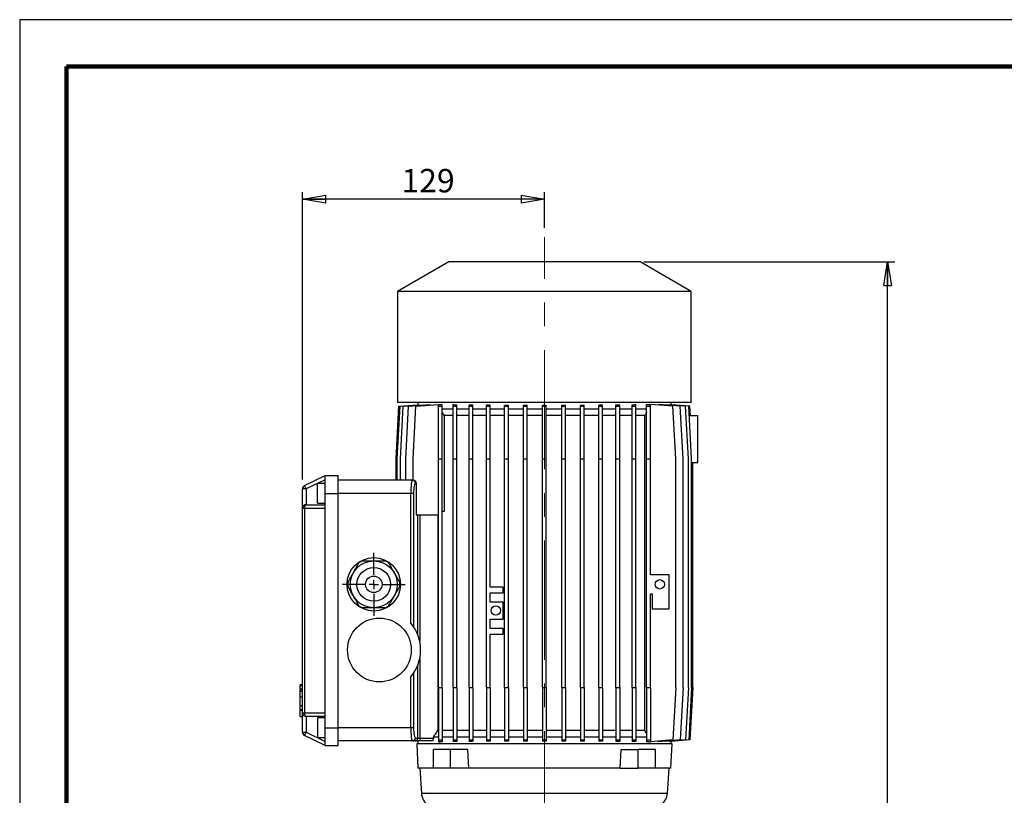
# Model space of a CAD drawing. Units: millimetres. Extents: x -4 to 213, y 0 to 297.
# Drawn here: x 0 to 105, y 214 to 297 of the extents above; entities that cross this region are included whole.
import ezdxf

# ---------------------------------------------------------------- set-up
doc = ezdxf.new("R2010")
doc.units = ezdxf.units.MM
doc.linetypes.add('CENTERX2', pattern=[20.32, 12.7, -2.54, 2.54, -2.54])
doc.layers.add('FORMAT', color=7, linetype='Continuous')
doc.styles.add('SLDTEXTSTYLE0', font='TXT', dxfattribs={"width": 0.605})
doc.dimstyles.new('SLDDIMSTYLE0', dxfattribs={"dimtxt": 2.5, "dimasz": 2.5, "dimexe": 0, "dimexo": 0.0625, "dimtad": 1, "dimlfac": 5, "dimrnd": 1e-09, "dimzin": 12, "dimdsep": 46, "dimtxsty": 'SLDTEXTSTYLE0', "dimblk1": 'CLOSED', "dimblk2": 'CLOSED', "dimsah": 1, "dimcen": 0.09, "dimadec": 0, "dimazin": 3, "dimtfac": 1, "dimtofl": 0, "dimtmove": 0, "dimatfit": 3, "dimldrblk": 'CLOSED', "dimfxl": 0, "dimfrac": 2, "dimtolj": 1, "dimtzin": 12, "dimarcsym": 0})
doc.dimstyles.new('SLDDIMSTYLE3', dxfattribs={"dimtxt": 2.5, "dimasz": 2.5, "dimexe": 0, "dimexo": 0.0625, "dimtad": 1, "dimdec": 0, "dimlfac": 5, "dimrnd": 1e-09, "dimzin": 12, "dimdsep": 46, "dimtxsty": 'SLDTEXTSTYLE0', "dimblk1": 'CLOSED', "dimblk2": 'CLOSED', "dimsah": 1, "dimcen": 0.09, "dimadec": 0, "dimazin": 3, "dimtfac": 1, "dimtdec": 0, "dimtofl": 0, "dimtmove": 0, "dimatfit": 3, "dimldrblk": 'CLOSED', "dimfxl": 0, "dimfrac": 2, "dimtolj": 1, "dimtzin": 12, "dimarcsym": 0})

# ---------------------------------------------------------------- blocks, each defined once
blk = doc.blocks.new('_Closed')
at = {"color": 0, "linetype": 'ByBlock', "lineweight": -2}
for p, q in [((-1, 0.166667), (0, 0)), ((-1, 0.166667), (-1, -0.166667)), ((0, 0), (-1, -0.166667)), ((0, 0), (-1, 0))]:
    blk.add_line(p, q, dxfattribs=at)
blk = doc.blocks.new('_D_7')
at = {"layer": 'FORMAT'}
for p, q in [((66.56, 271.16), (93.31, 271.16)), ((92.56, 147.86), (92.56, 271.16)), ((73.22, 147.86), (93.31, 147.86))]:
    blk.add_line(p, q, dxfattribs=at)
at = {"layer": 'FORMAT', "xscale": 2.5, "yscale": 2.5}
for p, rotation in [((92.56, 271.16), 90.0000000000004), ((92.56, 147.86), 270.0000000000004)]:
    blk.add_blockref('_Closed', p, dxfattribs=dict(at, rotation=rotation))
at = {"layer": 'FORMAT', "insert": (89.34, 207.16), "char_height": 2.5, "attachment_point": 1, "rotation": 90, "style": 'SLDTEXTSTYLE0'}
blk.add_mtext('617', dxfattribs=at)
blk = doc.blocks.new('_D_8')
at = {"layer": 'FORMAT'}
for p, q in [((30.16, 247.94), (30.16, 278.6)), ((55.96, 274.81), (55.96, 278.6)), ((55.96, 277.85), (30.16, 277.85))]:
    blk.add_line(p, q, dxfattribs=at)
at = {"layer": 'FORMAT', "xscale": 2.5, "yscale": 2.5, "rotation": 180.0000000000004}
blk.add_blockref('_Closed', (30.16, 277.85), dxfattribs=at)
at = {"layer": 'FORMAT', "xscale": 2.5, "yscale": 2.5}
blk.add_blockref('_Closed', (55.96, 277.85), dxfattribs=at)
at = {"layer": 'FORMAT', "insert": (40.71, 281.08), "char_height": 2.5, "attachment_point": 1, "style": 'SLDTEXTSTYLE0'}
blk.add_mtext('129', dxfattribs=at)
blk = doc.blocks.new('SW_CENTERMARKSYMBOL_7')
at = {"layer": 'FORMAT', "color": 0}
for p, q in [((0, 1), (0, 3.35)), ((-1, 0), (-3.35, 0)), ((0, 0), (-0.5, 0)), ((0, 0), (0, 0.5)), ((0, 0), (0, -0.5)), ((0, 0), (0.5, 0)), ((1, 0), (3.35, 0)), ((0, -1), (0, -3.35))]:
    blk.add_line(p, q, dxfattribs=at)

msp = doc.modelspace()

# ---------------------------------------------------------------- linework, layer by layer
at = {"color": 7, "linetype": 'Continuous', "lineweight": 25}
for p, q in [((210, 297), (0, 297)), ((0, 297), (0, 0)), ((45.75949174, 271.16226502), (40.29949174, 268.00993255)), ((66.15949174, 271.16226502), (45.75949174, 271.16226502)), ((71.61949174, 268.00993255), (66.15949174, 271.16226502)), ((40.29949174, 268.00993255), (40.29949174, 256.16226502)), ((71.61949174, 268.00993255), (40.29949174, 268.00993255)), ((71.61949174, 256.16226502), (71.61949174, 268.00993255)), ((40.14540024, 250.16226502), (40.44540024, 255.76226502)), ((40.26085162, 250.16226502), (40.56085162, 255.76226502)), ((71.61949174, 256.16226502), (40.29949174, 256.16226502)), ((40.44540024, 255.76226502), (42.4609733, 255.91951825)), ((40.56085162, 255.76226502), (42.62677125, 255.92344625)), ((40.60553963, 250.16226502), (40.90553963, 255.76226502)), ((40.90553963, 255.76226502), (43.06866381, 255.93103006)), ((41.17448992, 250.16226502), (41.47448992, 255.76226502)), ((41.47448992, 255.76226502), (43.79068121, 255.94297222)), ((41.95949174, 250.16226502), (42.25949174, 255.76226502)), ((42.25949174, 255.76226502), (44.65659699, 255.94928505)), ((42.45949174, 256.16226502), (42.45949174, 255.91940266)), ((42.4609733, 255.91051084), (42.4609733, 255.91951825)), ((42.62677125, 255.89655399), (42.62677125, 255.92344625)), ((43.06866381, 255.88664106), (43.06866381, 255.93103006)), ((43.79068121, 255.88172707), (43.79068121, 255.94297222)), ((44.65659699, 255.96226502), (44.82146147, 255.96226502)), ((44.65659699, 255.76226502), (44.65659699, 255.96226502)), ((44.65659699, 250.16226502), (44.65659699, 255.76226502)), ((44.65659699, 255.76226502), (45.05659699, 255.76226502)), ((45.05659699, 255.76226502), (45.05659699, 255.94416933)), ((45.05659699, 250.16226502), (45.05659699, 255.76226502)), ((46.21583093, 255.46226502), (45.05659699, 255.46226502)), ((46.21583093, 255.76226502), (46.21583093, 255.940777)), ((46.21583093, 250.16226502), (46.21583093, 255.76226502)), ((46.21583093, 255.76226502), (46.61583093, 255.76226502)), ((46.61583093, 255.76226502), (46.61583093, 255.91900482)), ((46.61583093, 250.16226502), (46.61583093, 255.76226502)), ((47.93068413, 255.46226502), (46.61583093, 255.46226502)), ((47.93068413, 255.76226502), (47.93068413, 255.91912732)), ((47.93068413, 255.76226502), (48.33068413, 255.76226502)), ((47.93068413, 250.16226502), (47.93068413, 255.76226502)), ((48.33068413, 255.76226502), (48.33068413, 255.90362481)), ((48.33068413, 250.16226502), (48.33068413, 255.76226502)), ((49.77318566, 255.46226502), (48.33068413, 255.46226502)), ((49.77318566, 255.76226502), (49.77318566, 255.90483918)), ((49.77318566, 250.16226502), (49.77318566, 255.76226502)), ((49.77318566, 255.76226502), (50.17318566, 255.76226502)), ((50.17318566, 255.76226502), (50.17318566, 255.8940656)), ((50.17318566, 250.16226502), (50.17318566, 255.76226502)), ((51.7132825, 255.46226502), (50.17318566, 255.46226502)), ((51.7132825, 255.76226502), (51.7132825, 255.8953633)), ((51.7132825, 255.76226502), (52.1132825, 255.76226502)), ((51.7132825, 250.16226502), (51.7132825, 255.76226502)), ((52.1132825, 255.76226502), (52.1132825, 255.88852214)), ((52.1132825, 250.16226502), (52.1132825, 255.76226502)), ((53.71932977, 255.46226502), (52.1132825, 255.46226502)), ((53.71932977, 255.76226502), (53.71932977, 255.88943387)), ((53.71932977, 250.16226502), (53.71932977, 255.76226502)), ((53.71932977, 255.76226502), (54.11932977, 255.76226502)), ((54.11932977, 255.76226502), (54.11932977, 255.88610485)), ((54.11932977, 250.16226502), (54.11932977, 255.76226502)), ((55.75860687, 255.46226502), (54.11932977, 255.46226502)), ((55.75860687, 255.76226502), (55.75860687, 255.8864164)), ((55.75860687, 255.76226502), (56.15860687, 255.76226502)), ((55.75860687, 250.16226502), (55.75860687, 255.76226502)), ((56.15860687, 255.76226502), (56.15860687, 255.88641497)), ((56.15860687, 250.16226502), (56.15860687, 255.76226502)), ((57.79785119, 255.46226502), (56.15860687, 255.46226502)), ((57.79785119, 255.76226502), (57.79785119, 255.88606347)), ((57.79785119, 250.16226502), (57.79785119, 255.76226502)), ((57.79785119, 255.76226502), (58.19785119, 255.76226502)), ((58.19785119, 255.76226502), (58.19785119, 255.88938947)), ((58.19785119, 250.16226502), (58.19785119, 255.76226502)), ((59.80380065, 255.46226502), (58.19785119, 255.46226502)), ((59.80380065, 255.76226502), (59.80380065, 255.88843608)), ((59.80380065, 255.76226502), (60.20380065, 255.76226502)), ((59.80380065, 250.16226502), (59.80380065, 255.76226502)), ((60.20380065, 255.76226502), (60.20380065, 255.89527371)), ((60.20380065, 250.16226502), (60.20380065, 255.76226502)), ((61.74373624, 255.46226502), (60.20380065, 255.46226502)), ((61.74373624, 255.76226502), (61.74373624, 255.89393052)), ((61.74373624, 250.16226502), (61.74373624, 255.76226502)), ((61.74373624, 255.76226502), (62.14373624, 255.76226502)), ((62.14373624, 255.76226502), (62.14373624, 255.90469948)), ((62.14373624, 250.16226502), (62.14373624, 255.76226502)), ((63.58601571, 255.46226502), (62.14373624, 255.46226502)), ((63.58601571, 255.76226502), (63.58601571, 255.90343264)), ((63.58601571, 255.76226502), (63.98601571, 255.76226502)), ((63.58601571, 250.16226502), (63.58601571, 255.76226502)), ((63.98601571, 255.76226502), (63.98601571, 255.91892834)), ((63.98601571, 250.16226502), (63.98601571, 255.76226502)), ((65.30058967, 255.46226502), (63.98601571, 255.46226502)), ((65.30058967, 255.76226502), (65.30058967, 255.91874059)), ((65.30058967, 255.76226502), (65.70058967, 255.76226502)), ((65.30058967, 250.16226502), (65.30058967, 255.76226502)), ((65.70058967, 255.76226502), (65.70058967, 255.94050107)), ((65.70058967, 250.16226502), (65.70058967, 255.76226502)), ((66.85949174, 255.46226502), (65.70058967, 255.46226502)), ((66.85949174, 255.76226502), (66.85949174, 255.9438018)), ((66.85949174, 250.16226502), (66.85949174, 255.76226502)), ((66.85949174, 255.76226502), (67.25949174, 255.76226502)), ((67.09943177, 255.96226502), (67.25949174, 255.96226502)), ((67.25949174, 255.76226502), (67.25949174, 255.96226502)), ((69.65949174, 255.76226502), (67.25949174, 255.9495109)), ((67.25949174, 250.16226502), (67.25949174, 255.76226502)), ((68.12830227, 255.94297222), (68.12830227, 255.88172707)), ((70.44449356, 255.76226502), (68.12830227, 255.94297222)), ((68.85031968, 255.93103006), (68.85031968, 255.88664106)), ((71.01344386, 255.76226502), (68.85031968, 255.93103006)), ((69.29221223, 255.92344625), (69.29221223, 255.89655399)), ((71.35813186, 255.76226502), (69.29221223, 255.92344625)), ((69.45801018, 255.91951825), (69.45801018, 255.91051084)), ((71.47358324, 255.76226502), (69.45801018, 255.91951825)), ((69.45949174, 255.91940266), (69.45949174, 256.16226502)), ((69.95949174, 250.16226502), (69.65949174, 255.76226502)), ((70.74449356, 250.16226502), (70.44449356, 255.76226502)), ((71.31344386, 250.16226502), (71.01344386, 255.76226502)), ((71.65813186, 250.16226502), (71.35813186, 255.76226502)), ((71.52715467, 254.76226502), (71.47358324, 255.76226502)), ((45.2894402, 254.76226502), (45.05659699, 255.09535849)), ((46.21583093, 254.76226502), (45.2894402, 254.76226502)), ((45.2894402, 244.56521049), (45.2894402, 254.76226502)), ((47.93068413, 254.76226502), (46.61583093, 254.76226502)), ((49.77318566, 254.76226502), (48.33068413, 254.76226502)), ((51.7132825, 254.76226502), (50.17318566, 254.76226502)), ((53.71932977, 254.76226502), (52.1132825, 254.76226502)), ((55.75860687, 254.76226502), (54.11932977, 254.76226502)), ((57.79785119, 254.76226502), (56.15860687, 254.76226502)), ((59.80380065, 254.76226502), (58.19785119, 254.76226502)), ((61.74373624, 254.76226502), (60.20380065, 254.76226502)), ((63.58601571, 254.76226502), (62.14373624, 254.76226502)), ((65.30058967, 254.76226502), (63.98601571, 254.76226502)), ((66.62954329, 254.76226502), (65.70058967, 254.76226502)), ((66.62954329, 254.76226502), (66.62954329, 221.16226502)), ((71.41170329, 254.76226502), (72.31949174, 254.76226502)), ((72.31949174, 249.76226502), (72.31949174, 254.76226502)), ((40.14540024, 247.86226502), (40.14540024, 250.16226502)), ((40.26085162, 247.86226502), (40.26085162, 250.16226502)), ((40.60553963, 247.86226502), (40.60553963, 250.16226502)), ((41.17448992, 247.86226502), (41.17448992, 250.16226502)), ((41.95949174, 247.86226502), (41.95949174, 250.16226502)), ((44.65659699, 250.16226502), (45.05659699, 250.16226502)), ((44.65659699, 225.76226502), (44.65659699, 250.16226502)), ((45.05659699, 225.76226502), (45.05659699, 250.16226502)), ((46.21583093, 250.16226502), (46.61583093, 250.16226502)), ((46.21583093, 225.76226502), (46.21583093, 250.16226502)), ((46.61583093, 225.76226502), (46.61583093, 250.16226502)), ((47.93068413, 250.16226502), (48.33068413, 250.16226502)), ((47.93068413, 225.76226502), (47.93068413, 250.16226502)), ((48.33068413, 225.76226502), (48.33068413, 250.16226502)), ((49.77318566, 225.76226502), (49.77318566, 250.16226502)), ((49.77318566, 250.16226502), (50.17318566, 250.16226502)), ((50.17318566, 236.46226502), (50.17318566, 250.16226502)), ((51.7132825, 250.16226502), (52.1132825, 250.16226502)), ((51.7132825, 225.76226502), (51.7132825, 250.16226502)), ((52.1132825, 225.76226502), (52.1132825, 250.16226502)), ((53.71932977, 250.16226502), (54.11932977, 250.16226502)), ((53.71932977, 225.76226502), (53.71932977, 250.16226502)), ((54.11932977, 225.76226502), (54.11932977, 250.16226502)), ((55.75860687, 250.16226502), (56.15860687, 250.16226502)), ((55.75860687, 225.76226502), (55.75860687, 250.16226502)), ((56.15860687, 225.76226502), (56.15860687, 250.16226502)), ((57.79785119, 250.16226502), (58.19785119, 250.16226502)), ((57.79785119, 225.76226502), (57.79785119, 250.16226502)), ((58.19785119, 225.76226502), (58.19785119, 250.16226502)), ((59.80380065, 250.16226502), (60.20380065, 250.16226502)), ((59.80380065, 225.76226502), (59.80380065, 250.16226502)), ((60.20380065, 225.76226502), (60.20380065, 250.16226502)), ((61.74373624, 250.16226502), (62.14373624, 250.16226502)), ((61.74373624, 225.76226502), (61.74373624, 250.16226502)), ((62.14373624, 225.76226502), (62.14373624, 250.16226502)), ((63.58601571, 250.16226502), (63.98601571, 250.16226502)), ((63.58601571, 225.76226502), (63.58601571, 250.16226502)), ((63.98601571, 225.76226502), (63.98601571, 250.16226502)), ((65.30058967, 250.16226502), (65.70058967, 250.16226502)), ((65.30058967, 225.76226502), (65.30058967, 250.16226502)), ((65.70058967, 225.76226502), (65.70058967, 250.16226502)), ((66.85949174, 250.16226502), (67.25949174, 250.16226502)), ((66.85949174, 225.76226502), (66.85949174, 250.16226502)), ((67.25949174, 237.76543267), (67.25949174, 250.16226502)), ((69.95949174, 225.76226502), (69.95949174, 250.16226502)), ((70.74449356, 225.76226502), (70.74449356, 250.16226502)), ((71.31344386, 225.76226502), (71.31344386, 250.16226502)), ((71.65813186, 225.76226502), (71.65813186, 250.16226502)), ((71.65813186, 249.76226502), (72.31949174, 249.76226502)), ((71.77358324, 225.76226502), (71.77358324, 249.76226502)), ((30.38414328, 247.30127669), (32.55949174, 248.36226502)), ((32.55949174, 247.91722425), (30.55949174, 246.94175907)), ((32.55949174, 246.46226502), (32.55949174, 248.36226502)), ((32.55949174, 248.36226502), (33.95949174, 248.36226502)), ((33.95949174, 246.46226502), (33.95949174, 248.36226502)), ((41.90172153, 247.86226502), (33.95949174, 247.86226502)), ((41.90172153, 247.86226502), (41.98988502, 247.86226502)), ((30.55949174, 246.94175907), (30.15949174, 246.94175907)), ((30.15949174, 244.86226502), (30.15949174, 246.94175907)), ((30.55949174, 246.94175907), (30.38414328, 247.30127669)), ((30.55949174, 246.94175907), (30.55949174, 245.26226502)), ((32.55949174, 247.51226502), (31.75949174, 247.51226502)), ((31.75949174, 245.41226502), (31.75949174, 247.51226502)), ((42.29451301, 247.56226502), (42.19716386, 247.56226502)), ((42.29451301, 247.56226502), (42.29451301, 244.16426502)), ((32.55949174, 244.86226502), (32.55949174, 246.46226502)), ((32.55949174, 246.46226502), (33.95949174, 246.46226502)), ((33.95949174, 221.46226502), (33.95949174, 246.46226502)), ((41.70776185, 246.46226502), (33.95949174, 246.46226502)), ((41.70776185, 232.61692564), (41.70776185, 246.46226502)), ((42.00320418, 246.46226502), (41.70776185, 246.46226502)), ((42.00320418, 246.46226502), (42.00320418, 232.2287118)), ((30.38414328, 244.86226502), (30.15949174, 244.86226502)), ((30.15949174, 223.06226502), (30.15949174, 244.86226502)), ((32.55949174, 244.86226502), (30.38414328, 244.86226502)), ((30.38414328, 244.86226502), (30.38414328, 223.06226502)), ((30.55949174, 245.26226502), (32.55949174, 245.26226502)), ((31.75949174, 245.41226502), (32.55949174, 245.41226502)), ((32.55949174, 223.06226502), (32.55949174, 244.86226502)), ((42.29451301, 244.16426502), (44.65659699, 244.16426502)), ((42.46168209, 231.35350177), (42.46168209, 244.16426502)), ((42.65864364, 244.16426502), (42.65864364, 230.69890422)), ((44.57822839, 244.16426502), (44.57822839, 221.16226502)), ((45.05659699, 244.56521049), (45.2894402, 244.56521049)), ((69.25949174, 237.76543267), (67.25949174, 237.76543267)), ((69.25949174, 234.16543267), (69.25949174, 237.76543267)), ((51.57318566, 236.46226502), (50.17318566, 236.46226502)), ((51.57318566, 235.86226502), (51.57318566, 236.46226502)), ((50.17318566, 234.86226502), (50.17318566, 235.86226502)), ((50.17318566, 235.86226502), (51.57318566, 235.86226502)), ((67.25949174, 235.76543267), (67.45949174, 235.76543267)), ((67.25949174, 225.76226502), (67.25949174, 235.76543267)), ((67.45949174, 235.76543267), (67.45949174, 234.16543267)), ((51.57318566, 234.86226502), (50.17318566, 234.86226502)), ((51.57318566, 233.06226502), (51.57318566, 234.86226502)), ((67.45949174, 234.16543267), (69.25949174, 234.16543267)), ((50.17318566, 232.06226502), (50.17318566, 233.06226502)), ((50.17318566, 233.06226502), (51.57318566, 233.06226502)), ((51.57318566, 232.06226502), (50.17318566, 232.06226502)), ((51.57318566, 231.46226502), (51.57318566, 232.06226502)), ((50.17318566, 225.76226502), (50.17318566, 231.46226502)), ((50.17318566, 231.46226502), (51.57318566, 231.46226502)), ((42.46168209, 220.36226502), (42.46168209, 228.17102828)), ((42.65864364, 228.82562583), (42.65864364, 220.36226502)), ((41.70776185, 221.46226502), (41.70776185, 226.9076044)), ((42.00320418, 227.29581825), (42.00320418, 221.46226502)), ((30.15949174, 226.04301097), (29.88949174, 226.04301097)), ((29.91949174, 226.04301097), (30.15949174, 226.04301097)), ((29.91949174, 225.97219495), (30.15949174, 225.97219495)), ((44.65659699, 225.76226502), (45.05659699, 225.76226502)), ((44.65659699, 225.76226502), (44.65659699, 220.16226502)), ((45.05659699, 225.76226502), (45.05659699, 220.16226502)), ((46.21583093, 225.76226502), (46.61583093, 225.76226502)), ((46.21583093, 225.76226502), (46.21583093, 220.16226502)), ((46.61583093, 225.76226502), (46.61583093, 220.16226502)), ((47.93068413, 225.76226502), (48.33068413, 225.76226502)), ((47.93068413, 225.76226502), (47.93068413, 220.16226502)), ((48.33068413, 225.76226502), (48.33068413, 220.16226502)), ((49.77318566, 225.76226502), (50.17318566, 225.76226502)), ((49.77318566, 225.76226502), (49.77318566, 220.16226502)), ((50.17318566, 225.76226502), (50.17318566, 220.16226502)), ((51.7132825, 225.76226502), (51.7132825, 220.16226502)), ((51.7132825, 225.76226502), (52.1132825, 225.76226502)), ((52.1132825, 225.76226502), (52.1132825, 220.16226502)), ((53.71932977, 225.76226502), (54.11932977, 225.76226502)), ((53.71932977, 225.76226502), (53.71932977, 220.16226502)), ((54.11932977, 225.76226502), (54.11932977, 220.16226502)), ((55.75860687, 225.76226502), (56.15860687, 225.76226502)), ((55.75860687, 225.76226502), (55.75860687, 220.16226502)), ((56.15860687, 225.76226502), (56.15860687, 220.16226502)), ((57.79785119, 225.76226502), (58.19785119, 225.76226502)), ((57.79785119, 225.76226502), (57.79785119, 220.16226502)), ((58.19785119, 225.76226502), (58.19785119, 220.16226502)), ((59.80380065, 225.76226502), (60.20380065, 225.76226502)), ((59.80380065, 225.76226502), (59.80380065, 220.16226502)), ((60.20380065, 225.76226502), (60.20380065, 220.16226502)), ((61.74373624, 225.76226502), (61.74373624, 220.16226502)), ((61.74373624, 225.76226502), (62.14373624, 225.76226502)), ((62.14373624, 225.76226502), (62.14373624, 220.16226502)), ((63.58601571, 225.76226502), (63.98601571, 225.76226502)), ((63.58601571, 225.76226502), (63.58601571, 220.16226502)), ((63.98601571, 225.76226502), (63.98601571, 220.16226502)), ((65.30058967, 225.76226502), (65.70058967, 225.76226502)), ((65.30058967, 225.76226502), (65.30058967, 220.16226502)), ((65.70058967, 225.76226502), (65.70058967, 220.16226502)), ((66.85949174, 225.76226502), (67.25949174, 225.76226502)), ((66.85949174, 225.76226502), (66.85949174, 220.16226502)), ((67.25949174, 225.76226502), (67.25949174, 220.16226502)), ((69.95949174, 225.76226502), (69.65949174, 220.16226502)), ((70.74449356, 225.76226502), (70.44449356, 220.16226502)), ((71.31344386, 225.76226502), (71.01344386, 220.16226502)), ((71.65813186, 225.76226502), (71.35813186, 220.16226502)), ((71.77358324, 225.76226502), (71.47358324, 220.16226502)), ((29.88949174, 225.55685387), (30.15949174, 225.55685387)), ((29.91949174, 225.35847429), (29.88949174, 225.35847429)), ((29.91949174, 225.34473055), (29.88949174, 225.34473055)), ((29.91949174, 225.62830722), (30.15949174, 225.62830722)), ((29.91949174, 225.4116765), (29.91949174, 225.52287956)), ((29.91949174, 225.3766745), (30.15949174, 225.3766745)), ((29.91949174, 224.76184034), (30.15949174, 224.76184034)), ((29.91949174, 223.8422197), (29.91949174, 224.76184034)), ((29.91949174, 223.8422197), (30.15949174, 223.8422197)), ((29.88949174, 223.3657782), (29.91949174, 223.3657782)), ((29.88949174, 223.36576744), (30.15949174, 223.36576744)), ((29.88949174, 223.34820183), (30.15949174, 223.34820183)), ((29.91949174, 223.41802223), (30.15949174, 223.41802223)), ((29.91949174, 223.33009374), (30.15949174, 223.33009374)), ((29.91949174, 222.66801098), (29.91949174, 223.29509174)), ((29.91949174, 222.66801098), (30.15949174, 222.66801098)), ((30.15949174, 223.06226502), (30.38414328, 223.06226502)), ((30.15949174, 220.98277098), (30.15949174, 223.06226502)), ((30.38414328, 223.06226502), (32.55949174, 223.06226502)), ((32.55949174, 222.66226502), (30.55949174, 222.66226502)), ((30.55949174, 222.66226502), (30.55949174, 220.98277098)), ((32.55949174, 221.46226502), (32.55949174, 223.06226502)), ((32.55949174, 222.51226502), (31.75949174, 222.51226502)), ((31.75949174, 222.51226502), (31.75949174, 220.41226502)), ((30.15949174, 220.98277098), (30.55949174, 220.98277098)), ((30.38414328, 220.62325336), (30.55949174, 220.98277098)), ((32.55949174, 219.56226502), (30.38414328, 220.62325336)), ((30.55949174, 220.98277098), (32.55949174, 220.0073058)), ((32.55949174, 221.46226502), (33.95949174, 221.46226502)), ((32.55949174, 219.56226502), (32.55949174, 221.46226502)), ((33.95949174, 219.56226502), (33.95949174, 221.46226502)), ((41.70776185, 221.46226502), (33.95949174, 221.46226502)), ((42.00320418, 221.46226502), (41.70776185, 221.46226502)), ((44.65659699, 221.16226502), (44.57822839, 221.16226502)), ((46.21583093, 221.16226502), (45.05659699, 221.16226502)), ((47.93068413, 221.16226502), (46.61583093, 221.16226502)), ((49.77318566, 221.16226502), (48.33068413, 221.16226502)), ((51.7132825, 221.16226502), (50.17318566, 221.16226502)), ((53.71932977, 221.16226502), (52.1132825, 221.16226502)), ((55.75860687, 221.16226502), (54.11932977, 221.16226502)), ((57.79785119, 221.16226502), (56.15860687, 221.16226502)), ((59.80380065, 221.16226502), (58.19785119, 221.16226502)), ((61.74373624, 221.16226502), (60.20380065, 221.16226502)), ((63.58601571, 221.16226502), (62.14373624, 221.16226502)), ((65.30058967, 221.16226502), (63.98601571, 221.16226502)), ((66.62954329, 221.16226502), (65.70058967, 221.16226502)), ((31.75949174, 220.41226502), (32.55949174, 220.41226502)), ((32.55949174, 219.56226502), (33.95949174, 219.56226502)), ((41.90172153, 220.06226502), (33.95949174, 220.06226502)), ((42.16623976, 220.06226502), (41.90172153, 220.06226502)), ((42.65864364, 220.06226502), (42.16623976, 220.06226502)), ((42.19716386, 220.36226502), (42.46168209, 220.36226502)), ((42.33949174, 219.76226502), (42.47575197, 217.16226502)), ((69.57949174, 219.76226502), (42.33949174, 219.76226502)), ((42.45949174, 220.06226502), (42.45949174, 219.76226502)), ((42.46168209, 220.36226502), (42.65864364, 220.36226502)), ((42.65864364, 220.36226502), (42.65864364, 220.06226502)), ((42.65864364, 220.36226502), (44.12001728, 220.36226502)), ((43.96052697, 220.06226502), (42.65864364, 220.06226502)), ((44.12001728, 220.36226502), (44.12001728, 220.46226502)), ((44.65659699, 220.46226502), (44.12001728, 220.46226502)), ((44.65659699, 220.16226502), (45.05659699, 220.16226502)), ((44.65659699, 220.16226502), (44.65659699, 219.96226502)), ((44.65659699, 219.96226502), (44.82146147, 219.96226502)), ((46.21583093, 220.46226502), (45.05659699, 220.46226502)), ((45.05659699, 220.16226502), (45.05659699, 219.98036072)), ((46.21583093, 220.16226502), (46.61583093, 220.16226502)), ((46.21583093, 220.16226502), (46.21583093, 219.98375305)), ((47.93068413, 220.46226502), (46.61583093, 220.46226502)), ((46.61583093, 220.16226502), (46.61583093, 220.00552522)), ((47.93068413, 220.16226502), (48.33068413, 220.16226502)), ((47.93068413, 220.16226502), (47.93068413, 220.00540272)), ((49.77318566, 220.46226502), (48.33068413, 220.46226502)), ((48.33068413, 220.16226502), (48.33068413, 220.02090524)), ((49.77318566, 220.16226502), (50.17318566, 220.16226502)), ((49.77318566, 220.16226502), (49.77318566, 220.01969087)), ((51.7132825, 220.46226502), (50.17318566, 220.46226502)), ((50.17318566, 220.16226502), (50.17318566, 220.03046445)), ((51.7132825, 220.16226502), (52.1132825, 220.16226502)), ((51.7132825, 220.16226502), (51.7132825, 220.02916674)), ((53.71932977, 220.46226502), (52.1132825, 220.46226502)), ((52.1132825, 220.16226502), (52.1132825, 220.03600791)), ((53.71932977, 220.16226502), (54.11932977, 220.16226502)), ((53.71932977, 220.16226502), (53.71932977, 220.03509618)), ((55.75860687, 220.46226502), (54.11932977, 220.46226502)), ((54.11932977, 220.16226502), (54.11932977, 220.0384252)), ((55.75860687, 220.16226502), (56.15860687, 220.16226502)), ((55.75860687, 220.16226502), (55.75860687, 220.03811364)), ((57.79785119, 220.46226502), (56.15860687, 220.46226502)), ((56.15860687, 220.16226502), (56.15860687, 220.03811507)), ((57.79785119, 220.16226502), (58.19785119, 220.16226502)), ((57.79785119, 220.16226502), (57.79785119, 220.03846658)), ((59.80380065, 220.46226502), (58.19785119, 220.46226502)), ((58.19785119, 220.16226502), (58.19785119, 220.03514057)), ((59.80380065, 220.16226502), (60.20380065, 220.16226502)), ((59.80380065, 220.16226502), (59.80380065, 220.03609397)), ((61.74373624, 220.46226502), (60.20380065, 220.46226502)), ((60.20380065, 220.16226502), (60.20380065, 220.02925633)), ((61.74373624, 220.16226502), (62.14373624, 220.16226502)), ((61.74373624, 220.16226502), (61.74373624, 220.03059952)), ((63.58601571, 220.46226502), (62.14373624, 220.46226502)), ((62.14373624, 220.16226502), (62.14373624, 220.01983056)), ((63.58601571, 220.16226502), (63.98601571, 220.16226502)), ((63.58601571, 220.16226502), (63.58601571, 220.02109741)), ((65.30058967, 220.46226502), (63.98601571, 220.46226502)), ((63.98601571, 220.16226502), (63.98601571, 220.00560171)), ((65.30058967, 220.16226502), (65.70058967, 220.16226502)), ((65.30058967, 220.16226502), (65.30058967, 220.00578946)), ((66.85949174, 220.46226502), (65.70058967, 220.46226502)), ((65.70058967, 220.16226502), (65.70058967, 219.98402897)), ((66.85949174, 220.16226502), (67.25949174, 220.16226502)), ((66.85949174, 220.16226502), (66.85949174, 219.98072825)), ((67.09943177, 219.96226502), (67.25949174, 219.96226502)), ((67.25949174, 220.16226502), (67.25949174, 219.96226502)), ((69.65949174, 220.16226502), (67.25949174, 219.97501915)), ((70.44449356, 220.16226502), (68.12830227, 219.98155783)), ((68.12830227, 220.04280297), (68.12830227, 219.98155783)), ((71.01344386, 220.16226502), (68.85031968, 219.99349999)), ((68.85031968, 220.03788899), (68.85031968, 219.99349999)), ((71.35813186, 220.16226502), (69.29221223, 220.0010838)), ((69.29221223, 220.02797605), (69.29221223, 220.0010838)), ((69.44323152, 217.16226502), (69.57949174, 219.76226502)), ((71.47358324, 220.16226502), (69.45801018, 220.0050118)), ((69.45801018, 220.01401921), (69.45801018, 220.0050118)), ((69.45949174, 219.76226502), (69.45949174, 220.00512739)), ((44.11871457, 217.16226502), (44.11871457, 219.16226502)), ((45.9571922, 219.16226502), (44.11871457, 219.16226502)), ((45.9571922, 217.16226502), (45.9571922, 219.16226502)), ((47.77897558, 219.16226502), (45.9571922, 219.16226502)), ((47.88021468, 217.16226502), (47.77897558, 219.16226502)), ((64.0387688, 217.16226502), (64.1400079, 219.16226502)), ((64.1400079, 219.16226502), (65.96179128, 219.16226502)), ((65.96179128, 217.16226502), (65.96179128, 219.16226502)), ((67.80026891, 219.16226502), (65.96179128, 219.16226502)), ((67.80026891, 217.16226502), (67.80026891, 219.16226502)), ((44.11871457, 217.16226502), (42.47575197, 217.16226502)), ((42.6758387, 217.16226502), (42.83928064, 214.46547293)), ((45.9571922, 217.16226502), (44.11871457, 217.16226502)), ((47.88021468, 217.16226502), (45.9571922, 217.16226502)), ((64.0387688, 217.16226502), (47.88021468, 217.16226502)), ((64.0387688, 217.16226502), (65.96179128, 217.16226502)), ((67.80026891, 217.16226502), (65.96179128, 217.16226502)), ((69.44323152, 217.16226502), (67.80026891, 217.16226502)), ((69.07970284, 214.46547293), (69.24314479, 217.16226502))]:
    msp.add_line(p, q, dxfattribs=at)
at = {"color": 7, "linetype": 'Continuous', "lineweight": 140}
for p, q in [((205, 292), (5, 292)), ((5, 292), (5, 5))]:
    msp.add_line(p, q, dxfattribs=at)
at = {"color": 8, "linetype": 'Continuous', "lineweight": 25}
msp.add_line((69.07970284, 214.46547293), (42.83928064, 214.46547293), dxfattribs=at)
at = {"color": 7, "linetype": 'Continuous', "lineweight": 25, "flags": 128}
for points in [[(30.38414328, 244.86226502), (30.38751255, 244.94030115), (30.39749089, 245.0153384), (30.41369483, 245.08449312), (30.43550166, 245.14510774), (30.46207336, 245.19485287), (30.49238879, 245.23181684), (30.52528295, 245.25457914), (30.55949174, 245.26226502)], [(30.55949174, 222.66226502), (30.52528295, 222.66995091), (30.49238879, 222.69271321), (30.46207336, 222.72967718), (30.43550166, 222.77942231), (30.41369483, 222.84003693), (30.39749089, 222.90919165), (30.38751255, 222.98422889), (30.38414328, 223.06226502)]]:
    msp.add_lwpolyline(points, dxfattribs=at)
at = {"color": 7, "linetype": 'Continuous', "lineweight": 25}
for centre, radius in [((37.75949174, 236.76226502), 2.85), ((37.75949174, 236.76226502), 2.5), ((37.75949174, 236.76226502), 1.8), ((37.75949174, 236.76226502), 0.88), ((68.25949174, 236.76543267), 0.5), ((50.77318566, 233.96226502), 0.5), ((38.35949174, 229.76226502), 3.4)]:
    msp.add_circle(centre, radius, dxfattribs=at)
for centre, radius, start, end in [((41.89942512, 247.56452655), 0.29774733, 359.5648082465, 89.5580945801), ((30.55949174, 246.94175907), 0.4, 116, 180), ((30.55949174, 244.86226502), 0.4, 90, 180), ((37.75949174, 236.76226502), 2.78675135, 116.2202949334, 123.7797050666), ((37.75949174, 236.76226502), 2.78675135, 56.2202949334, 63.7797050666), ((37.75949174, 236.76226502), 2.78675135, 176.2202949334, 183.7797050666), ((37.75949174, 236.76226502), 2.78675135, 356.2202949334, 3.7797050666), ((37.75949174, 236.76226502), 2.78675135, 236.2202949334, 243.7797050666), ((37.75949174, 236.76226502), 2.78675135, 296.2202949334, 303.7797050666), ((38.35949174, 229.76226502), 4.4, 319.5498280882, 40.4501719118), ((30.55949174, 223.06226502), 0.4, 180, 270), ((30.55949174, 220.98277098), 0.4, 180, 244), ((41.89942512, 220.3600035), 0.29774733, 270.4419054199, 0.4351917535), ((42.16394335, 220.3600035), 0.29774733, 270.4419054199, 0.4351917535), ((44.43635024, 214.56226502), 1.6, 183.4682292589, 239.1312272147), ((67.48263325, 214.56226502), 1.6, 300.8687727853, 356.5317707411)]:
    msp.add_arc(centre, radius, start, end, dxfattribs=at)
for centre, major_axis, ratio, start_param, end_param in [((55.95949174, 256.37750477), (13.5, 0), 0.05443256, 3.7421172716, 3.7722809113), ((55.95949174, 256.44939699), (13.5, 0), 0.05443256, 3.9060578107, 3.9479626865), ((55.95949174, 256.5098855), (13.5, 0), 0.05443256, 4.0754635921, 4.1118383291), ((55.95949174, 256.55798367), (13.5, 0), 0.05443256, 4.2363694223, 4.2694294175), ((55.95949174, 256.59290696), (13.5, 0), 0.05443256, 4.3924232635, 4.4234822995), ((55.95949174, 256.61408576), (13.5, 0), 0.05443256, 4.5456799355, 4.5756550176), ((55.95949174, 256.6211746), (13.5, 0), 0.05443256, 4.6975080706, 4.7271387843), ((55.95949174, 256.61405787), (13.5, 0), 0.05443256, 4.8489881667, 4.8789626298), ((55.95949174, 256.59285164), (13.5, 0), 0.05443256, 5.001148813, 5.0322064092), ((55.95949174, 256.55790181), (13.5, 0), 0.05443256, 5.1551795273, 5.1882367352), ((55.95949174, 256.50977845), (13.5, 0), 0.05443256, 5.3127346114, 5.3491039699), ((55.95949174, 256.44926649), (13.5, 0), 0.05443256, 5.4765522865, 5.5184459094), ((55.95949174, 256.37735295), (13.5, 0), 0.05443256, 5.6521335214, 5.6829110782), ((41.90172153, 246.46226502), (0, 1.4), 0.1385426277, 0, 1.5707963268), ((41.98988502, 247.56226502), (0.30462798, 0), 0.984807753, 0, 1.5707963268), ((42.19716386, 246.46226502), (0, 1.1), 0.1763269807, 0, 1.5707963268), ((41.90172153, 221.46226502), (0, 1.4), 0.1385426277, 1.5707963268, 3.1415926536), ((42.19716386, 221.46226502), (0, 1.1), 0.1763269807, 1.5707963268, 3.1415926536), ((55.95949174, 219.54702528), (13.5, 0), 0.05443256, 2.5109043959, 2.5410680356), ((55.95949174, 219.47513306), (13.5, 0), 0.05443256, 2.3352226206, 2.3771274965), ((55.95949174, 219.41464455), (13.5, 0), 0.05443256, 2.1713469781, 2.207721715), ((55.95949174, 219.36654638), (13.5, 0), 0.05443256, 2.0137558897, 2.0468158848), ((55.95949174, 219.33162308), (13.5, 0), 0.05443256, 1.8597030077, 1.8907620437), ((55.95949174, 219.31044429), (13.5, 0), 0.05443256, 1.7075302896, 1.7375053717), ((55.95949174, 219.30335545), (13.5, 0), 0.05443256, 1.5560465229, 1.5856772365), ((55.95949174, 219.31047218), (13.5, 0), 0.05443256, 1.4042226773, 1.4341971405), ((55.95949174, 219.3316784), (13.5, 0), 0.05443256, 1.250978898, 1.2820364942), ((55.95949174, 219.36662823), (13.5, 0), 0.05443256, 1.094948572, 1.1280057799), ((55.95949174, 219.41475159), (13.5, 0), 0.05443256, 0.9340813372, 0.9704506958), ((55.95949174, 219.47526355), (13.5, 0), 0.05443256, 0.7647393978, 0.8066330207), ((55.95949174, 219.5471771), (13.5, 0), 0.05443256, 0.600274229, 0.6310517858)]:
    msp.add_ellipse(centre, major_axis=major_axis, ratio=ratio, start_param=start_param, end_param=end_param, dxfattribs=at)
for points, knots in [([(66.85949174, 255.09120286), (66.81961263, 255.03400686), (66.74309787, 254.92426672), (66.6663098, 254.81471766), (66.62954329, 254.76226502)], [0, 0, 0, 0, 0.5211949859, 1, 1, 1, 1]), ([(35.59442823, 238.01226502), (35.61153697, 238.04189823), (35.72317445, 238.23526001), (35.93077578, 238.59483607), (36.11653346, 238.9165778), (36.21005455, 239.07856109)], [0, 0, 0, 0, 0.0824586396, 0.5380569177, 1, 1, 1, 1]), ([(36.5282391, 239.26226502), (36.83347703, 239.26226502), (37.24048554, 239.26226502), (37.65567544, 239.26226502), (37.75949174, 239.26226502)], [0, 0, 0, 0, 0.74995464491, 1, 1, 1, 1]), ([(37.75949174, 239.26226502), (37.95670844, 239.26226502), (38.35427766, 239.26226502), (38.76242194, 239.26226502), (38.97365839, 239.26226502), (38.99074438, 239.26226502)], [0, 0, 0, 0, 0.4749908778, 0.9575342975, 1, 1, 1, 1]), ([(39.30892893, 239.07856109), (39.40947386, 238.90441216), (39.61205104, 238.55353819), (39.81987856, 238.19357037), (39.92455525, 238.01226502)], [0, 0, 0, 0, 0.4963290038, 1, 1, 1, 1]), ([(34.97880191, 236.94596896), (35.07934684, 237.12011789), (35.28192403, 237.47099186), (35.48975154, 237.83095967), (35.59442823, 238.01226502)], [0, 0, 0, 0, 0.49632900381, 1, 1, 1, 1]), ([(39.92455525, 238.01226502), (39.94166399, 237.98263182), (40.05330147, 237.78927003), (40.2609028, 237.42969398), (40.44666048, 237.10795225), (40.54018157, 236.94596896)], [0, 0, 0, 0, 0.08245863963, 0.5380569177, 1, 1, 1, 1]), ([(35.59442823, 235.51226502), (35.5773195, 235.54189823), (35.46568202, 235.73526001), (35.25808068, 236.09483607), (35.07232301, 236.4165778), (34.97880191, 236.57856109)], [0, 0, 0, 0, 0.08245863963, 0.5380569177, 1, 1, 1, 1]), ([(40.54018157, 236.57856109), (40.43963664, 236.40441216), (40.23705946, 236.05353819), (40.02923194, 235.69357037), (39.92455525, 235.51226502)], [0, 0, 0, 0, 0.49632900381, 1, 1, 1, 1]), ([(36.21005455, 234.44596896), (36.10950962, 234.62011789), (35.90693244, 234.97099186), (35.69910492, 235.33095967), (35.59442823, 235.51226502)], [0, 0, 0, 0, 0.4963290038, 1, 1, 1, 1]), ([(39.92455525, 235.51226502), (39.90744651, 235.48263182), (39.79580904, 235.28927003), (39.5882077, 234.92969398), (39.40245003, 234.60795225), (39.30892893, 234.44596896)], [0, 0, 0, 0, 0.08245863963, 0.5380569177, 1, 1, 1, 1]), ([(37.75949174, 234.26226502), (37.65567544, 234.26226502), (37.24048554, 234.26226502), (36.83347702, 234.26226502), (36.5282391, 234.26226502)], [0, 0, 0, 0, 0.2500453576, 1, 1, 1, 1]), ([(38.99074438, 234.26226502), (38.97365836, 234.26226502), (38.76527195, 234.26226502), (38.35722813, 234.26226502), (37.95965238, 234.26226502), (37.75949174, 234.26226502)], [0, 0, 0, 0, 0.0424658525, 0.5179267108, 1, 1, 1, 1]), ([(29.91949174, 225.62830722), (29.91949174, 225.65666398), (29.91949174, 225.71375985), (29.91949174, 225.81666545), (29.91949174, 225.90755527), (29.91949174, 225.95052526), (29.91949174, 225.97219495)], [0, 0, 0, 0, 0.2793928463, 0.5625528645, 0.7793962059, 1, 1, 1, 1]), ([(29.91949174, 224.76184034), (29.91949174, 224.83913615), (29.91949174, 224.98375229), (29.91949174, 225.1642716), (29.91949174, 225.28925844), (29.91949174, 225.36498668), (29.91949174, 225.37285158), (29.91949174, 225.3766745)], [0, 0, 0, 0, 0.2172022024, 0.4063731806, 0.5880533985, 0.7997631027, 1, 1, 1, 1]), ([(29.91949174, 223.41802223), (29.91949174, 223.4421782), (29.91949174, 223.49750547), (29.91949174, 223.64087935), (29.91949174, 223.75867617), (29.91949174, 223.8422197)], [0, 0, 0, 0, 0.1838999609, 0.4212077907, 1, 1, 1, 1]), ([(29.91949174, 223.36640204), (29.91949174, 223.36666109), (29.91949174, 223.36709534), (29.91949174, 223.40339002), (29.91949174, 223.41803299)], [0, 0, 0, 0, 0.5965530113, 1, 1, 1, 1]), ([(44.12001728, 220.46226502), (44.19302296, 220.57419323), (44.34537853, 220.80777624), (44.49848659, 221.04086674), (44.57822839, 221.16226502)], [0, 0, 0, 0, 0.4791795902, 1, 1, 1, 1]), ([(66.62954329, 221.16226502), (66.6663098, 221.10981238), (66.74309787, 221.00026332), (66.81961263, 220.89052319), (66.85949174, 220.83332718)], [0, 0, 0, 0, 0.4788050141, 1, 1, 1, 1]), ([(44.12001728, 220.36226502), (44.11849177, 220.33152639), (44.11544371, 220.27010848), (44.09219985, 220.18743658), (44.05760488, 220.12002258), (44.01203388, 220.07191511), (43.97799798, 220.06553831), (43.96052697, 220.06226502)], [0, 0, 0, 0, 0.18336103586, 0.36636804496, 0.5586330113, 0.7734413722, 1, 1, 1, 1])]:
    msp.add_open_spline(points, degree=3, knots=knots, dxfattribs=at)
at = {"layer": 'FORMAT', "linetype": 'CENTERX2', "lineweight": 18}
msp.add_line((55.95949174, 208.40863963), (55.95949174, 273.80993255), dxfattribs=at)

# ---------------------------------------------------------------- block references
at = {"layer": 'FORMAT'}
msp.add_blockref('SW_CENTERMARKSYMBOL_7', (37.75949174, 236.76226502), dxfattribs=at)

# ---------------------------------------------------------------- dimensions: what is measured, and where the dimension line sits
dim = msp.add_linear_dim(base=(30.15949174, 277.85497165), p1=(55.95949174, 273.80993255), p2=(30.15949174, 246.94175907), dimstyle='SLDDIMSTYLE0', dxfattribs=at)
dim.commit()
dim.dimension.update_dxf_attribs({"geometry": '_D_8', "text_midpoint": (43.05949174, 277.85497165), "dimtype": 160})
dim = msp.add_linear_dim(base=(92.5594917422, 271.1622650231), p1=(72.2183448886, 147.8622650231), p2=(65.5594917422, 271.1622650231), angle=90, dimstyle='SLDDIMSTYLE3', dxfattribs=at)
dim.commit()
dim.dimension.update_dxf_attribs({"geometry": '_D_7', "text_midpoint": (92.5594917422, 209.5122650231), "dimtype": 160})

doc.saveas('drawing.dxf')
